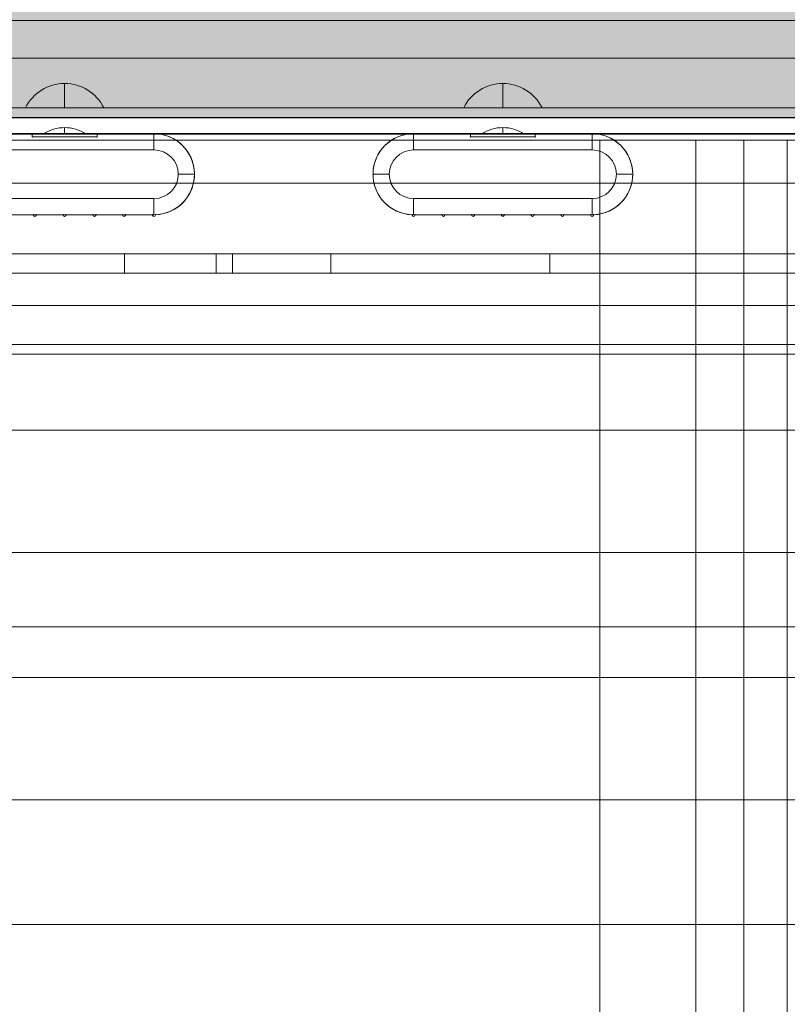
# Model space of a CAD drawing. Units: millimetres. Extents: x -9289 to 781, y -7274 to 73.
# Drawn here: x -6340 to -6104, y -2677 to -2374 of the extents above; entities that cross this region are included whole.
import ezdxf

# ---------------------------------------------------------------- set-up
doc = ezdxf.new("R2010")
doc.units = ezdxf.units.MM
doc.header["$MEASUREMENT"] = 0
for name, color, linetype, lineweight in [('elevate - Level 27', 7, 'Continuous', 0), ('elevate3 - Level 25', 7, 'Continuous', 0), ('elevate3 - Level 26', 7, 'Continuous', 0), ('elevate5 - Level 28', 7, 'Continuous', 0), ('elevate_[ID]_1_[Material]_Unchanged_[Source]_Cell - Level 25', 7, 'Continuous', 0), ('Level 7', 178, 'Continuous', 0)]:
    doc.layers.add(name, color=color, linetype=linetype, lineweight=lineweight)

# ---------------------------------------------------------------- blocks, each defined once
blk = doc.blocks.new('From Smart Solid')
at = {"layer": 'elevate_[ID]_1_[Material]_Unchanged_[Source]_Cell - Level 25', "color": 250, "linetype": 'Continuous', "lineweight": 13}
for p, q in [((350, 2.5), (-350, 2.5)), ((350, -2.5), (-350, -2.5))]:
    blk.add_line(p, q, dxfattribs=at)
blk = doc.blocks.new('From Smart Solid_6')
at = {"layer": 'elevate_[ID]_1_[Material]_Unchanged_[Source]_Cell - Level 25', "color": 250, "linetype": 'Continuous', "lineweight": 13}
for p, q in [((0, 1), (0, -1)), ((0, -1), (0, 1)), ((-6.5, -1), (6.5, -1))]:
    blk.add_line(p, q, dxfattribs=at)
blk.add_arc((0, -10.56), 11.56, 90, 124.2055, dxfattribs=at)
at = {"layer": 'elevate_[ID]_1_[Material]_Unchanged_[Source]_Cell - Level 25', "color": 250, "linetype": 'Continuous', "lineweight": 13, "extrusion": (0, 0, -1)}
blk.add_arc((0, -10.56), 11.56, 90, 124.2055, dxfattribs=at)
blk = doc.blocks.new('From Smart Solid_7')
at = {"layer": 'elevate_[ID]_1_[Material]_Unchanged_[Source]_Cell - Level 25', "color": 250, "linetype": 'Continuous', "lineweight": 13}
for p, q in [((0, 1), (0, -1)), ((0, -1), (0, 1)), ((-6.5, -1), (6.5, -1))]:
    blk.add_line(p, q, dxfattribs=at)
blk.add_arc((0, -10.56), 11.56, 90, 124.2055, dxfattribs=at)
at = {"layer": 'elevate_[ID]_1_[Material]_Unchanged_[Source]_Cell - Level 25', "color": 250, "linetype": 'Continuous', "lineweight": 13, "extrusion": (0, 0, -1)}
blk.add_arc((0, -10.56), 11.56, 90, 124.2055, dxfattribs=at)
blk = doc.blocks.new('From Smart Solid_32')
at = {"layer": 'elevate_[ID]_1_[Material]_Unchanged_[Source]_Cell - Level 25', "color": 250, "linetype": 'Continuous', "lineweight": 13}
for p, q in [((350, 2.5), (-350, 2.5)), ((350, -2.5), (-350, -2.5)), ((-350, -2.5), (350, -2.5)), ((6.5, -2.5), (-6.5, -2.5)), ((141.5, -2.5), (128.5, -2.5))]:
    blk.add_line(p, q, dxfattribs=at)
blk = doc.blocks.new('elevate')
at = {"layer": 'elevate_[ID]_1_[Material]_Unchanged_[Source]_Cell - Level 25', "linetype": 'Continuous', "lineweight": 13, "extrusion": (0, 0, -1)}
blk.add_hatch(color=250, dxfattribs=at).paths.add_polyline_path([(5976.54, -2403.93), (5976.54, -2373.93), (5946.54, -2373.93), (5946.54, -1673.93), (5976.54, -1673.93), (5976.54, -1643.93), (6676.54, -1643.93), (6676.54, -1673.93), (6706.54, -1673.93), (6706.54, -2373.93), (6676.54, -2373.93), (6676.54, -2403.93)], flags=0)
at = {"layer": 'elevate_[ID]_1_[Material]_Unchanged_[Source]_Cell - Level 25', "color": 250, "linetype": 'Continuous', "lineweight": 13, "flags": 128}
for points in [[(-6676.54, -1643.93), (-5976.54, -1643.93), (-5976.54, -1673.93), (-5946.54, -1673.93), (-5946.54, -2373.93), (-5976.54, -2373.93), (-5976.54, -2403.93), (-6676.54, -2403.93), (-6676.54, -2373.93), (-6706.54, -2373.93), (-6706.54, -1673.93), (-6676.54, -1673.93)], [(-5976.54, -2403.93), (-6676.54, -2403.93), (-6676.54, -2373.93), (-5976.54, -2373.93)]]:
    blk.add_lwpolyline(points, close=True, dxfattribs=at)
at = {"layer": 'elevate_[ID]_1_[Material]_Unchanged_[Source]_Cell - Level 25', "color": 250, "linetype": 'Continuous', "lineweight": 13}
blk.add_solid([(-5976.54, -2403.93), (-6676.54, -2403.93), (-5976.54, -2373.93), (-6676.54, -2373.93)], dxfattribs=at)
for name, p in [('From Smart Solid', (-6326.54, -2406.43)), ('From Smart Solid_32', (-6326.54, -2406.43)), ('From Smart Solid_7', (-6326.54, -2407.93)), ('From Smart Solid_6', (-6191.54, -2407.93))]:
    blk.add_blockref(name, p, dxfattribs=at)
blk = doc.blocks.new('From Smart Solid_36')
at = {"layer": 'elevate3 - Level 25', "color": 136, "linetype": 'Continuous', "lineweight": 0}
for p, q in [((222.43, 1267.57), (-222.44, 1267.57)), ((-165.08, 1267.57), (164.63, 1267.57)), ((164.63, 1117.57), (164.63, 1267.57)), ((164.63, 1267.57), (194.21, 1267.57)), ((194.21, 1117.57), (194.21, 1267.57)), ((194.21, 1267.57), (209.03, 1267.57)), ((209.03, 1117.57), (209.03, 1267.57)), ((209.03, 1267.57), (240.78, 1267.57)), ((222.43, 1117.57), (222.43, 1267.57)), ((222.43, 1117.57), (-222.44, 1117.57)), ((-165.08, 1117.57), (164.63, 1117.57)), ((164.63, 1117.57), (194.21, 1117.57)), ((164.63, 1117.57), (164.63, 950.02)), ((194.21, 1117.57), (209.03, 1117.57)), ((194.21, 1117.57), (194.21, 931.44)), ((209.03, 1117.57), (240.78, 1117.57)), ((209.03, 1117.57), (209.03, 866.74)), ((222.43, 1117.57), (222.43, 994.79))]:
    blk.add_line(p, q, dxfattribs=at)
blk = doc.blocks.new('elevate3')
at = {"layer": 'elevate3 - Level 25', "color": 136, "linetype": 'Continuous', "lineweight": 0}
blk.add_blockref('From Smart Solid_36', (-6326.3385, -3678.3775), dxfattribs=at)
blk = doc.blocks.new('From Smart Solid_43')
at = {"layer": 'elevate - Level 27', "color": 18, "linetype": 'Continuous', "lineweight": 13}
for p, q in [((-329, 3), (329, 3)), ((313.79, 3), (-313.79, 3)), ((18.39, 3), (-46.67, 3)), ((-18.39, 3), (46.67, 3)), ((18.39, -3), (18.39, 3)), ((82.03, 3), (18.39, 3)), ((46.67, -3), (46.67, 3)), ((46.67, 3), (82.03, 3)), ((51.67, -3), (51.67, 3)), ((82.03, -3), (82.03, 3)), ((82.03, -3), (82.03, 3)), ((233.03, 3), (82.03, 3)), ((82.03, 3), (233.03, 3)), ((149.45, -3), (149.45, 3)), ((-329, -3), (329, -3)), ((313.79, -3), (-313.79, -3)), ((18.39, -3), (-46.67, -3)), ((-18.39, -3), (46.67, -3)), ((82.03, -3), (18.39, -3)), ((46.67, -3), (82.03, -3)), ((233.03, -3), (82.03, -3)), ((82.03, -3), (233.03, -3))]:
    blk.add_line(p, q, dxfattribs=at)
blk = doc.blocks.new('elevate_1')
at = {"layer": 'elevate - Level 27', "color": 18, "linetype": 'Continuous', "lineweight": 13}
blk.add_blockref('From Smart Solid_43', (-6326.5375, -2448.8095), dxfattribs=at)
blk = doc.blocks.new('From Smart Solid_94')
at = {"layer": 'elevate3 - Level 26', "color": 253, "linetype": 'Continuous', "lineweight": 13}
for p, q in [((0, -3.74), (0, 3.74)), ((12.07, -3.74), (-12.07, -3.74))]:
    blk.add_line(p, q, dxfattribs=at)
blk.add_arc((0, -9.74), 13.47, 26.4407, 153.5593, dxfattribs=at)
blk = doc.blocks.new('From Smart Solid_97')
at = {"layer": 'elevate3 - Level 26', "color": 250, "linetype": 'Continuous', "lineweight": 13}
for p, q in [((-344, -12.5), (344, -12.5)), ((344, -12.5), (-344, -12.5)), ((344, -17.5), (-344, -17.5)), ((-344, -17.5), (344, -17.5))]:
    blk.add_line(p, q, dxfattribs=at)
blk = doc.blocks.new('From Smart Solid_98')
at = {"layer": 'elevate3 - Level 26', "color": 253, "linetype": 'Continuous', "lineweight": 13}
for p, q in [((0, -3.74), (0, 3.74)), ((-12.07, -3.74), (12.07, -3.74))]:
    blk.add_line(p, q, dxfattribs=at)
at = {"layer": 'elevate3 - Level 26', "color": 253, "linetype": 'Continuous', "lineweight": 13, "extrusion": (0, 0, -1)}
blk.add_arc((0, -9.74), 13.47, 26.4407, 153.5593, dxfattribs=at)
blk = doc.blocks.new('From Smart Solid_100')
at = {"layer": 'elevate3 - Level 26', "color": 253, "linetype": 'Continuous', "lineweight": 13}
for p, q in [((0, -3.74), (0, 3.74)), ((12.07, -3.74), (-12.07, -3.74))]:
    blk.add_line(p, q, dxfattribs=at)
blk.add_arc((0, -9.74), 13.47, 26.4407, 153.5593, dxfattribs=at)
blk = doc.blocks.new('From Smart Solid_103')
at = {"layer": 'elevate3 - Level 26', "color": 250, "linetype": 'Continuous', "lineweight": 13}
for p, q in [((-344, -12.5), (344, -12.5)), ((344, -12.5), (-344, -12.5)), ((344, -17.5), (-344, -17.5)), ((-344, -17.5), (344, -17.5))]:
    blk.add_line(p, q, dxfattribs=at)
blk = doc.blocks.new('From Smart Solid_104')
at = {"layer": 'elevate3 - Level 26', "color": 253, "linetype": 'Continuous', "lineweight": 13}
for p, q in [((0, -3.74), (0, 3.74)), ((-12.07, -3.74), (12.07, -3.74))]:
    blk.add_line(p, q, dxfattribs=at)
at = {"layer": 'elevate3 - Level 26', "color": 253, "linetype": 'Continuous', "lineweight": 13, "extrusion": (0, 0, -1)}
blk.add_arc((0, -9.74), 13.47, 26.4407, 153.5593, dxfattribs=at)
blk = doc.blocks.new('From Smart Solid_106')
at = {"layer": 'elevate3 - Level 26', "color": 7, "linetype": 'Continuous', "lineweight": 13}
for p, q in [((-27.5, 12.5), (27.5, 12.5)), ((-27.5, 7.5), (-27.5, 12.5)), ((27.5, 7.5), (27.5, 12.5)), ((27.5, 12.5), (27.5, 7.5)), ((-27.5, 7.5), (27.5, 7.5)), ((-40, 0), (-35, 0)), ((40, 0), (35, 0)), ((-27.5, -7.5), (27.5, -7.5)), ((-27.5, -12.5), (-27.5, -7.5)), ((-27.5, -12.5), (-27.5, -7.5)), ((27.5, -12.5), (27.5, -7.5)), ((-27.5, -12.5), (27.5, -12.5))]:
    blk.add_line(p, q, dxfattribs=at)
at = {"layer": 'elevate3 - Level 26', "color": 7, "linetype": 'Continuous', "lineweight": 13, "extrusion": (0, 0, -1)}
for centre, radius, start, end in [((27.5, 0), 12.5, 270, 90), ((-27.5, 0), 7.5, 90, 270)]:
    blk.add_arc(centre, radius, start, end, dxfattribs=at)
at = {"layer": 'elevate3 - Level 26', "color": 7, "linetype": 'Continuous', "lineweight": 13}
for centre, radius, start, end in [((27.5, 0), 12.5, 270, 90), ((-27.5, 0), 7.5, 90, 270)]:
    blk.add_arc(centre, radius, start, end, dxfattribs=at)
blk = doc.blocks.new('From Smart Solid_107')
at = {"layer": 'elevate3 - Level 26', "color": 7, "linetype": 'Continuous', "lineweight": 13}
for p, q in [((-27.5, 12.5), (27.5, 12.5)), ((-27.5, 7.5), (-27.5, 12.5)), ((27.5, 7.5), (27.5, 12.5)), ((27.5, 12.5), (27.5, 7.5)), ((-27.5, 7.5), (27.5, 7.5)), ((-40, 0), (-35, 0)), ((40, 0), (35, 0)), ((-27.5, -7.5), (27.5, -7.5)), ((-27.5, -12.5), (-27.5, -7.5)), ((-27.5, -12.5), (-27.5, -7.5)), ((27.5, -12.5), (27.5, -7.5)), ((-27.5, -12.5), (27.5, -12.5))]:
    blk.add_line(p, q, dxfattribs=at)
at = {"layer": 'elevate3 - Level 26', "color": 7, "linetype": 'Continuous', "lineweight": 13, "extrusion": (0, 0, -1)}
for centre, radius, start, end in [((27.5, 0), 12.5, 270, 90), ((-27.5, 0), 7.5, 90, 270)]:
    blk.add_arc(centre, radius, start, end, dxfattribs=at)
at = {"layer": 'elevate3 - Level 26', "color": 7, "linetype": 'Continuous', "lineweight": 13}
for centre, radius, start, end in [((27.5, 0), 12.5, 270, 90), ((-27.5, 0), 7.5, 90, 270)]:
    blk.add_arc(centre, radius, start, end, dxfattribs=at)
blk = doc.blocks.new('From Smart Solid_111')
at = {"layer": 'elevate3 - Level 26', "color": 253, "lineweight": 13}
for p, q in [((-324, 38), (324, 38)), ((314, 38), (-314, 38)), ((-324, 35), (324, 35)), ((-324, 35), (324, 35)), ((-314, 35), (314, 35)), ((-324, -35), (324, -35)), ((-324, -35), (324, -35)), ((-317, -35), (317, -35)), ((-324, -38), (324, -38)), ((-317, -38), (317, -38))]:
    blk.add_line(p, q, dxfattribs=at)
blk = doc.blocks.new('From Smart Solid_114')
at = {"layer": 'elevate3 - Level 25', "color": 156, "linetype": 'Continuous', "lineweight": 13}
for p, q in [((-27.5, 12.75), (-10, 12.75)), ((-10, 12.75), (-27.5, 12.75)), ((-10, 12.75), (-10, 11.75)), ((-10, 11.75), (-10, 12.75)), ((10, 12.75), (27.5, 12.75)), ((10, 11.75), (10, 12.75)), ((10, 12.75), (10, 11.75)), ((27.5, 12.75), (10, 12.75)), ((-10, 11.75), (10, 11.75)), ((10, 11.75), (-10, 11.75)), ((-18.83, -12.25), (-27, -12.25)), ((-27, -12.25), (-18.83, -12.25)), ((-9.67, -12.25), (-17.83, -12.25)), ((-17.83, -12.25), (-9.67, -12.25)), ((-0.5, -12.25), (-8.67, -12.25)), ((-8.67, -12.25), (-0.5, -12.25)), ((8.67, -12.25), (0.5, -12.25)), ((0.5, -12.25), (8.67, -12.25)), ((17.83, -12.25), (9.67, -12.25)), ((9.67, -12.25), (17.83, -12.25)), ((27, -12.25), (18.83, -12.25)), ((18.83, -12.25), (27, -12.25))]:
    blk.add_line(p, q, dxfattribs=at)
at = {"layer": 'elevate3 - Level 25', "color": 156, "linetype": 'Continuous', "lineweight": 13, "extrusion": (0, 0, -1)}
for centre, radius, start, end in [((27.5, 0.25), 12.5, 272.292, 90), ((-27.5, 0.25), 12.5, 90, 267.708), ((27.5, -12.25), 0.5, 180, 1.146), ((18.33, -12.25), 0.5, 180, 0), ((9.17, -12.25), 0.5, 180, 360), ((0, -12.25), 0.5, 180, 360), ((-9.17, -12.25), 0.5, 180, 360), ((-18.33, -12.25), 0.5, 180, 0), ((-27.5, -12.25), 0.5, 178.854, 360)]:
    blk.add_arc(centre, radius, start, end, dxfattribs=at)
at = {"layer": 'elevate3 - Level 25', "color": 156, "linetype": 'Continuous', "lineweight": 13}
for centre, radius, start, end in [((-27.5, 0.25), 12.5, 90, 267.708), ((27.5, 0.25), 12.5, 272.292, 90), ((-27.5, -12.25), 0.5, 178.854, 360), ((-18.33, -12.25), 0.5, 180, 360), ((-9.17, -12.25), 0.5, 180, 360), ((0, -12.25), 0.5, 180, 360), ((9.17, -12.25), 0.5, 180, 360), ((18.33, -12.25), 0.5, 180, 0), ((27.5, -12.25), 0.5, 180, 1.146)]:
    blk.add_arc(centre, radius, start, end, dxfattribs=at)
for p in [(-27.5, 12.75), (-10, 12.75), (10, 12.75), (27.5, 12.75), (27.5, 12.75), (-10, 11.75), (10, 11.75), (-40, 0.25), (40, 0.25), (-28, -12.24), (-27, -12.25), (-18.83, -12.25), (-17.83, -12.25), (-9.67, -12.25), (-8.67, -12.25), (-0.5, -12.25), (0.5, -12.25), (8.67, -12.25), (9.67, -12.25), (17.83, -12.25), (18.83, -12.25), (27, -12.25), (28, -12.24)]:
    blk.add_point(p, dxfattribs=at)
blk = doc.blocks.new('From Smart Solid_115')
at = {"layer": 'elevate3 - Level 25', "color": 156, "linetype": 'Continuous', "lineweight": 13}
for p, q in [((-27.5, 12.75), (-10, 12.75)), ((-10, 12.75), (-27.5, 12.75)), ((-10, 12.75), (-10, 11.75)), ((-10, 11.75), (-10, 12.75)), ((10, 12.75), (27.5, 12.75)), ((10, 11.75), (10, 12.75)), ((10, 12.75), (10, 11.75)), ((27.5, 12.75), (10, 12.75)), ((-10, 11.75), (10, 11.75)), ((10, 11.75), (-10, 11.75)), ((-18.83, -12.25), (-27, -12.25)), ((-27, -12.25), (-18.83, -12.25)), ((-9.67, -12.25), (-17.83, -12.25)), ((-17.83, -12.25), (-9.67, -12.25)), ((-0.5, -12.25), (-8.67, -12.25)), ((-8.67, -12.25), (-0.5, -12.25)), ((8.67, -12.25), (0.5, -12.25)), ((0.5, -12.25), (8.67, -12.25)), ((17.83, -12.25), (9.67, -12.25)), ((9.67, -12.25), (17.83, -12.25)), ((27, -12.25), (18.83, -12.25)), ((18.83, -12.25), (27, -12.25))]:
    blk.add_line(p, q, dxfattribs=at)
at = {"layer": 'elevate3 - Level 25', "color": 156, "linetype": 'Continuous', "lineweight": 13, "extrusion": (0, 0, -1)}
for centre, radius, start, end in [((27.5, 0.25), 12.5, 272.292, 90), ((-27.5, 0.25), 12.5, 90, 267.708), ((27.5, -12.25), 0.5, 180, 1.146), ((18.33, -12.25), 0.5, 180, 0), ((9.17, -12.25), 0.5, 180, 360), ((0, -12.25), 0.5, 180, 360), ((-9.17, -12.25), 0.5, 180, 360), ((-18.33, -12.25), 0.5, 180, 0), ((-27.5, -12.25), 0.5, 178.854, 360)]:
    blk.add_arc(centre, radius, start, end, dxfattribs=at)
at = {"layer": 'elevate3 - Level 25', "color": 156, "linetype": 'Continuous', "lineweight": 13}
for centre, radius, start, end in [((-27.5, 0.25), 12.5, 90, 267.708), ((27.5, 0.25), 12.5, 272.292, 90), ((-27.5, -12.25), 0.5, 178.854, 360), ((-18.33, -12.25), 0.5, 180, 360), ((-9.17, -12.25), 0.5, 180, 360), ((0, -12.25), 0.5, 180, 360), ((9.17, -12.25), 0.5, 180, 360), ((18.33, -12.25), 0.5, 180, 0), ((27.5, -12.25), 0.5, 180, 1.146)]:
    blk.add_arc(centre, radius, start, end, dxfattribs=at)
for p in [(-27.5, 12.75), (-10, 12.75), (10, 12.75), (27.5, 12.75), (27.5, 12.75), (-10, 11.75), (10, 11.75), (-40, 0.25), (40, 0.25), (-28, -12.24), (-27, -12.25), (-18.83, -12.25), (-17.83, -12.25), (-9.67, -12.25), (-8.67, -12.25), (-0.5, -12.25), (0.5, -12.25), (8.67, -12.25), (9.67, -12.25), (17.83, -12.25), (18.83, -12.25), (27, -12.25), (28, -12.24)]:
    blk.add_point(p, dxfattribs=at)
blk = doc.blocks.new('elevate3_2')
at = {"layer": 'elevate3 - Level 25', "color": 156, "linetype": 'Continuous', "lineweight": 13}
for name, p in [('From Smart Solid_114', (-6326.5375, -2421.5585)), ('From Smart Solid_115', (-6191.5375, -2421.5585))]:
    blk.add_blockref(name, p, dxfattribs=at)
at = {"layer": 'elevate3 - Level 26', "color": 250, "linetype": 'Continuous', "lineweight": 13}
for name in ['From Smart Solid_97', 'From Smart Solid_103']:
    blk.add_blockref(name, (-6326.5365, -2391.3085), dxfattribs=at)
at = {"layer": 'elevate3 - Level 26', "color": 253, "linetype": 'Continuous', "lineweight": 13}
for name, p in [('From Smart Solid_94', (-6326.537, -2397.071)), ('From Smart Solid_100', (-6326.537, -2397.071)), ('From Smart Solid_98', (-6191.537, -2397.071)), ('From Smart Solid_104', (-6191.537, -2397.071))]:
    blk.add_blockref(name, p, dxfattribs=at)
at = {"layer": 'elevate3 - Level 26', "color": 253, "lineweight": 13}
blk.add_blockref('From Smart Solid_111', (-6326.5365, -2438.8085), dxfattribs=at)
at = {"layer": 'elevate3 - Level 26', "color": 7, "linetype": 'Continuous', "lineweight": 13}
for name, p in [('From Smart Solid_107', (-6326.5375, -2421.3085)), ('From Smart Solid_106', (-6191.5375, -2421.3085))]:
    blk.add_blockref(name, p, dxfattribs=at)
blk = doc.blocks.new('From Smart Solid_284')
at = {"layer": 'elevate5 - Level 28', "color": 67, "linetype": 'Continuous', "lineweight": 13}
for p, q in [((711.63, -18.87), (-711.72, -18.87)), ((711.63, -18.87), (-711.72, -18.87)), ((711.63, -57.33), (-711.72, -57.33)), ((711.63, -57.33), (-711.72, -57.33)), ((711.63, -95.07), (-711.72, -95.07)), ((711.63, -95.07), (-711.72, -95.07)), ((711.63, -133.53), (-711.72, -133.53)), ((711.63, -133.53), (-711.72, -133.53)), ((711.63, -171.27), (-711.72, -171.27)), ((711.63, -171.27), (-711.72, -171.27)), ((711.63, -209.73), (-711.72, -209.73)), ((711.63, -209.73), (-711.72, -209.73)), ((711.63, -247.47), (-711.72, -247.47)), ((711.63, -247.47), (-711.72, -247.47)), ((711.63, -285.93), (-711.72, -285.93)), ((711.63, -285.93), (-711.72, -285.93))]:
    blk.add_line(p, q, dxfattribs=at)
blk = doc.blocks.new('elevate5')
at = {"layer": 'elevate5 - Level 28', "color": 67, "linetype": 'Continuous', "lineweight": 13}
blk.add_blockref('From Smart Solid_284', (-6348.2485, -2366.7085), dxfattribs=at)

msp = doc.modelspace()

# ---------------------------------------------------------------- block references
at = {"layer": 'Level 7', "color": 7, "linetype": 'Continuous', "lineweight": 0}
for name in ['elevate5', 'elevate', 'elevate3_2', 'elevate_1', 'elevate3']:
    msp.add_blockref(name, (0, 0), dxfattribs=at)

doc.saveas('drawing.dxf')
